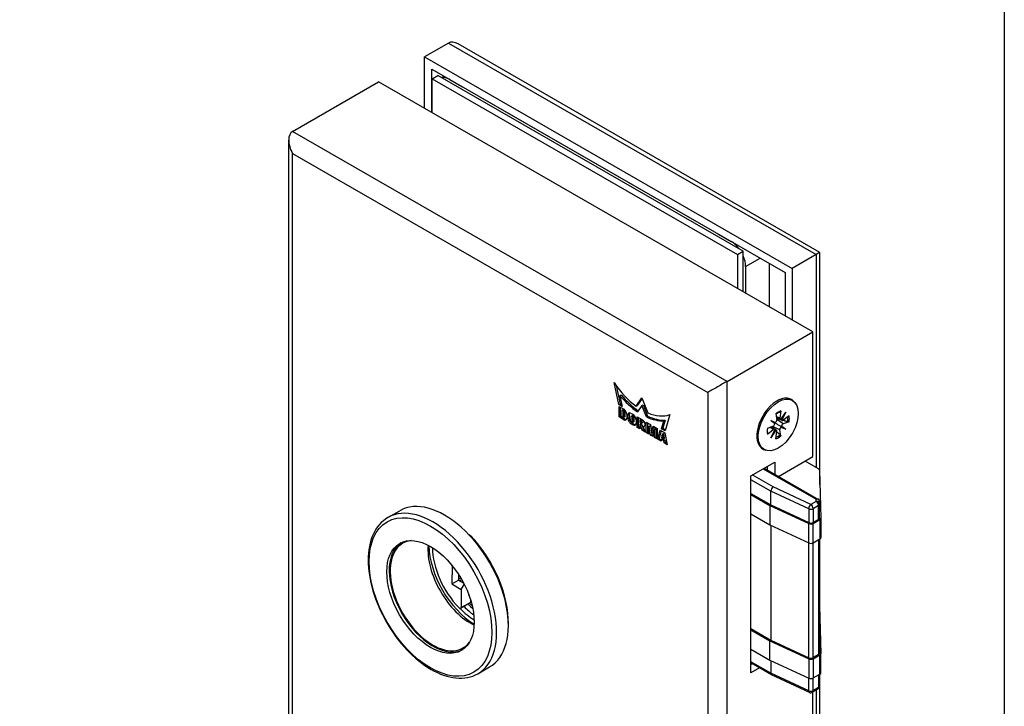
# Model space of a CAD drawing. Extents: x 0 to 197, y 0 to 285.
# Drawn here: x 160 to 197, y 228 to 254 of the extents above; entities that cross this region are included whole.
import ezdxf
from ezdxf.enums import TextEntityAlignment as Align

# ---------------------------------------------------------------- set-up
doc = ezdxf.new("R2010")
doc.units = 0
doc.header["$LTSCALE"] = 25
for name, color, linetype in [('Detail-Rahmen', 7, 'CONTINUOUS'), ('Deutsch', 4, 'CONTINUOUS'), ('Dick', 2, 'CONTINUOUS'), ('Duenn', 7, 'CONTINUOUS'), ('Schriftfeld', 7, 'CONTINUOUS')]:
    doc.layers.add(name, color=color, linetype=linetype)
doc.styles.add('ISO8', font='iso8')

# ---------------------------------------------------------------- blocks, each defined once
blk = doc.blocks.new('detail_r')
at = {"layer": 'Detail-Rahmen'}
blk.add_lwpolyline([(0, 0), (0, 285), (197, 285), (197, 0)], close=True, dxfattribs=at)
at = {"layer": 'Deutsch', "style": 'ISO8'}
blk.add_attdef('ZEICHNUNGSNAME', text='', height=5, dxfattribs=at).set_placement((98, 271), align=Align.CENTER)
at = {"layer": 'Schriftfeld', "style": 'ISO8'}
for tag, p in [('ARTIKEL-NR', (182, 265)), ('MASSSTAB', (30, 4)), ('DATUM', (98, 4))]:
    blk.add_attdef(tag, text='', height=3, dxfattribs=at).set_placement(p, align=Align.CENTER)
for tag, p in [('QUELLPFAD', (8, 12)), ('ZIELPFAD', (5, 12))]:
    blk.add_attdef(tag, p, '', height=2, rotation=90, dxfattribs=at)
blk.add_attdef('ZEICHNUNGSNUMMER', text='', height=5, dxfattribs=at).set_placement((190, 4), align=Align.RIGHT)

msp = doc.modelspace()

# ---------------------------------------------------------------- linework, layer by layer
at = {"layer": 'Dick'}
for p, q in [((176.18960051, 252.97700855), (175.29600402, 252.46242056)), ((190.09904131, 245.13714764), (176.54606162, 252.94178958)), ((175.29600402, 250.52756972), (175.29600402, 252.46242056)), ((175.29600402, 252.46242056), (189.05738986, 244.53776551)), ((175.56408297, 251.99809498), (188.78931091, 244.38219272)), ((175.56408297, 250.37319332), (175.56408297, 251.99809498)), ((170.35441548, 249.66820777), (173.57136281, 251.52072454)), ((189.8348188, 242.15522311), (173.57136281, 251.52072454)), ((175.57301893, 251.64223167), (175.78748209, 251.76573279)), ((175.57301893, 251.64223167), (187.01105391, 245.05550539)), ((175.57301893, 250.36804744), (175.57301893, 251.64223167)), ((187.22551707, 245.17900651), (175.78748209, 251.76573279)), ((175.92309764, 251.68763699), (176.01314981, 251.73949458)), ((176.23428033, 251.61175519), (176.71682243, 251.33387767)), ((176.71682243, 251.33387767), (176.71716869, 251.33407707)), ((177.36055816, 250.96357372), (177.3602119, 250.96337432)), ((177.3602119, 250.96337432), (185.65278726, 246.18799777)), ((170.20635956, 213.6293098), (170.20635956, 249.34132989)), ((185.65278726, 246.18799777), (185.65313352, 246.18819717)), ((186.29652299, 245.81769381), (186.29617672, 245.81749442)), ((186.29617672, 245.81749442), (186.77871883, 245.5396169)), ((187.01105391, 245.05550539), (187.22551707, 245.17900651)), ((187.22551707, 243.65782004), (187.22551707, 245.17900651)), ((187.01105391, 245.05550539), (187.01105391, 243.78132116)), ((189.95098634, 245.0523535), (189.05738986, 244.53776551)), ((190.09904225, 236.44214097), (190.09904225, 245.13714601)), ((187.31487672, 244.61096574), (187.31487672, 243.60636124)), ((188.2084732, 243.09177325), (188.2084732, 244.71667491)), ((189.05738986, 244.53776551), (189.05738986, 242.60291466)), ((188.78931091, 244.38219272), (188.78931091, 242.75729106)), ((186.61787146, 240.30270635), (189.8348188, 242.15522311)), ((189.8348188, 237.48532206), (189.8348188, 242.15522311)), ((182.56755604, 239.44300666), (182.39151753, 240.25850341)), ((182.4649999, 240.15080532), (182.61223587, 239.46873606)), ((182.61026995, 239.76865193), (182.65494978, 239.79438133)), ((182.61026995, 239.76865193), (182.69712753, 239.3683914)), ((183.21201782, 239.37470615), (183.43237872, 239.68896976)), ((183.44186674, 239.66451102), (183.25669765, 239.40043555)), ((183.43237872, 239.68896976), (183.65273961, 239.12091135)), ((182.56755604, 239.44300666), (182.61223587, 239.46873606)), ((182.69712753, 239.3683914), (182.56755604, 239.44300666)), ((182.57390058, 239.36796145), (182.7547645, 239.26380884)), ((182.57390058, 238.97132981), (182.57390058, 239.36796145)), ((182.61223587, 239.46873606), (182.68436613, 239.427199)), ((182.6185804, 239.34223205), (182.6185804, 238.99705921)), ((183.21201782, 239.37470615), (183.25669765, 239.40043555)), ((183.43237872, 239.40329993), (183.26733145, 239.16783518)), ((183.43237872, 239.40329993), (183.47705854, 239.42902933)), ((183.59742599, 238.97774638), (183.43237872, 239.40329993)), ((183.47705854, 239.42902933), (183.64210581, 239.00347578)), ((189.06621727, 239.59281077), (189.01522999, 239.62217238)), ((182.57390058, 238.97132981), (182.6185804, 238.99705921)), ((182.7547645, 238.8671772), (182.57390058, 238.97132981)), ((182.6185804, 238.99705921), (182.79944433, 238.8929066)), ((182.68417038, 239.22273803), (182.72885021, 239.24846743)), ((182.73689257, 239.19237733), (182.68417038, 239.22273803)), ((182.68417038, 239.22273803), (182.68417038, 238.98944961)), ((182.68417038, 238.98944961), (182.73689257, 238.95908892)), ((182.7815724, 239.21810673), (182.72885021, 239.24846743)), ((182.74950548, 238.95784954), (182.7941853, 238.98357894)), ((182.7547645, 238.96946043), (182.7547645, 239.1614223)), ((182.79944433, 238.99518983), (182.79944433, 239.1871517)), ((182.86646406, 239.07033985), (182.86646406, 238.9319992)), ((182.90685463, 238.92041457), (182.90685463, 239.03705878)), ((182.95153445, 239.06278818), (182.95153445, 238.94614397)), ((183.00661451, 239.1183648), (183.08941639, 239.07068238)), ((183.0196265, 238.97718028), (183.0196265, 238.84038938)), ((183.0306679, 238.99824475), (183.07534772, 239.02397415)), ((183.09531412, 238.92622293), (183.13999395, 238.95195233)), ((183.09531412, 238.78943202), (183.09531412, 238.92622293)), ((183.13999395, 238.81516142), (183.13999395, 238.95195233)), ((183.24901272, 238.97877696), (183.4507868, 238.86258299)), ((183.24901272, 238.58255859), (183.24901272, 238.97877696)), ((183.29369254, 238.95304756), (183.29369254, 238.60828799)), ((183.59742599, 238.97774638), (183.64210581, 239.00347578)), ((184.4732399, 239.05971923), (184.29720139, 238.44697014)), ((188.44030659, 239.08542255), (188.48011439, 238.85819785)), ((188.60936901, 238.87749124), (188.46562516, 238.94090302)), ((188.68174963, 238.83548699), (188.46753785, 238.92998529)), ((188.63264417, 239.19618239), (188.59283637, 238.92311012)), ((188.63531928, 238.87839265), (188.81449736, 239.15444651)), ((188.81449736, 239.15444651), (188.66497814, 238.86118089)), ((188.94117087, 239.01713678), (188.7248143, 238.84652009)), ((183.08941639, 238.67415405), (183.02891991, 238.70899166)), ((183.07359973, 238.73472106), (183.13409621, 238.69988345)), ((183.08427273, 238.76836755), (183.12895255, 238.79409695)), ((183.09531412, 238.78943202), (183.13999395, 238.81516142)), ((183.21148167, 238.85925946), (183.21148167, 238.74499153)), ((183.24901272, 238.58255859), (183.29369254, 238.60828799)), ((183.34989976, 238.5244616), (183.24901272, 238.58255859)), ((183.29369254, 238.60828799), (183.34989976, 238.5759204)), ((183.34989976, 238.84815187), (183.39457959, 238.87388127)), ((183.34989976, 238.84815187), (183.34989976, 238.76064288)), ((183.39747558, 238.82075477), (183.34989976, 238.84815187)), ((183.34989976, 238.76064288), (183.39297111, 238.73583974)), ((183.34989976, 238.68780482), (183.39457959, 238.71353422)), ((183.34989976, 238.68780482), (183.34989976, 238.5244616)), ((183.38421387, 238.66804464), (183.34989976, 238.68780482)), ((183.38421387, 238.66804464), (183.42889369, 238.69377404)), ((183.44068916, 238.47217946), (183.38421387, 238.66804464)), ((183.44215541, 238.84648417), (183.39457959, 238.87388127)), ((183.39457959, 238.71353422), (183.42889369, 238.69377404)), ((183.39747558, 238.82075477), (183.44215541, 238.84648417)), ((183.41977353, 238.73320606), (183.46445335, 238.75893546)), ((183.42889369, 238.69377404), (183.48536899, 238.49790886)), ((183.47922316, 238.61167481), (183.52390298, 238.63740421)), ((183.47922316, 238.61167481), (183.55167385, 238.40826763)), ((183.59206441, 238.78122663), (183.74844379, 238.69117373)), ((183.59206441, 238.38500826), (183.59206441, 238.78122663)), ((183.63674423, 238.75549723), (183.63674423, 238.41073766)), ((183.69295145, 238.61847014), (183.73763128, 238.64419954)), ((183.69295145, 238.61847014), (183.69295145, 238.32691127)), ((183.70304909, 238.61265529), (183.69295145, 238.61847014)), ((183.70304909, 238.61265529), (183.74772892, 238.63838469)), ((183.75854143, 238.28914051), (183.70304909, 238.61265529)), ((183.73763128, 238.64419954), (183.74772892, 238.63838469)), ((183.74772892, 238.63838469), (183.80322126, 238.31486991)), ((183.74844379, 238.69117373), (183.80393613, 238.36765895)), ((183.80393613, 238.36765895), (183.85031379, 238.6325107)), ((183.88680817, 238.61149499), (183.84861596, 238.39338835)), ((183.85031379, 238.6325107), (184.00669318, 238.5424578)), ((183.89570849, 238.50171012), (183.94038832, 238.52743952)), ((183.90580613, 238.49589528), (183.95048596, 238.52162468)), ((183.94038832, 238.52743952), (183.95048596, 238.52162468)), ((183.95048596, 238.52162468), (183.95048596, 238.23006581)), ((184.00669318, 238.5424578), (184.00669318, 238.14623943)), ((184.1676299, 238.5215854), (184.25448748, 238.82181003)), ((184.1676299, 238.5215854), (184.21230973, 238.5473148)), ((184.29720139, 238.44697014), (184.1676299, 238.5215854)), ((184.29916731, 238.84753943), (184.21230973, 238.5473148)), ((184.21230973, 238.5473148), (184.30988651, 238.49112407)), ((184.25448748, 238.82181003), (184.29916731, 238.84753943)), ((188.13177989, 238.55103952), (188.34813646, 238.62960575)), ((188.2584534, 238.83424209), (188.43763148, 238.76455182)), ((188.2584534, 238.83424209), (188.37336947, 238.76740872)), ((188.40797262, 238.71318126), (188.2584534, 238.83424209)), ((188.39569619, 238.50772271), (188.26820542, 238.60058014)), ((188.46807682, 238.46571846), (188.27802138, 238.60414464)), ((188.81449736, 238.51155614), (188.6347089, 238.61574704)), ((188.81449736, 238.51155614), (188.63531928, 238.58124641)), ((188.66497814, 238.63261698), (188.81449736, 238.51155614)), ((188.94117087, 238.79475872), (188.7248143, 238.71619249)), ((183.44068916, 238.47217946), (183.48536899, 238.49790886)), ((183.55167385, 238.40826763), (183.44068916, 238.47217946)), ((183.48536899, 238.49790886), (183.52861536, 238.47300493)), ((183.59206441, 238.38500826), (183.63674423, 238.41073766)), ((183.69295145, 238.32691127), (183.59206441, 238.38500826)), ((183.63674423, 238.41073766), (183.69295145, 238.37837007)), ((183.75854143, 238.28914051), (183.80322126, 238.31486991)), ((183.84933084, 238.23685837), (183.75854143, 238.28914051)), ((183.80322126, 238.31486991), (183.85751628, 238.28360349)), ((183.80393613, 238.36765895), (183.84861596, 238.39338835)), ((183.89570849, 238.50171012), (183.84933084, 238.23685837)), ((183.90580613, 238.49589528), (183.89570849, 238.50171012)), ((183.90580613, 238.20433641), (183.90580613, 238.49589528)), ((183.90580613, 238.20433641), (183.95048596, 238.23006581)), ((184.00669318, 238.14623943), (183.90580613, 238.20433641)), ((183.95048596, 238.23006581), (184.00669318, 238.19769823)), ((184.02688846, 238.13460974), (184.11405879, 238.48063006)), ((184.02688846, 238.13460974), (184.07156828, 238.16033914)), ((184.14741738, 238.46142012), (184.07156828, 238.16033914)), ((184.07156828, 238.16033914), (184.15576961, 238.11185082)), ((184.11405879, 238.48063006), (184.29277809, 238.37771246)), ((184.15887266, 238.13030667), (184.20355248, 238.15603607)), ((184.19336548, 238.33040418), (184.16977453, 238.19242415)), ((184.16977453, 238.19242415), (184.23715171, 238.15362422)), ((184.19336548, 238.33040418), (184.23804531, 238.35613358)), ((184.21356076, 238.31877449), (184.19336548, 238.33040418)), ((184.20355248, 238.15603607), (184.29264405, 238.10473165)), ((184.21356076, 238.31877449), (184.25824059, 238.34450389)), ((184.23715171, 238.15362422), (184.21356076, 238.31877449)), ((184.23715171, 238.15362422), (184.28183153, 238.17935362)), ((184.25824059, 238.34450389), (184.23804531, 238.35613358)), ((184.28183153, 238.17935362), (184.25824059, 238.34450389)), ((184.29277809, 238.37771246), (184.37994843, 237.93129602)), ((188.13177989, 238.32866145), (188.34813646, 238.49927814)), ((188.2584534, 238.19135172), (188.40797262, 238.48461734)), ((188.43763148, 238.46740558), (188.2584534, 238.19135172)), ((188.44030659, 238.14961584), (188.48011439, 238.42268811)), ((188.63264417, 238.26037569), (188.59283637, 238.48760039)), ((184.14788142, 238.06493453), (184.02688846, 238.13460974)), ((184.15887266, 238.13030667), (184.14788142, 238.06493453)), ((184.24796423, 238.07900225), (184.15887266, 238.13030667)), ((184.24796423, 238.07900225), (184.29264405, 238.10473165)), ((184.25895546, 238.00097124), (184.24796423, 238.07900225)), ((184.25895546, 238.00097124), (184.30363529, 238.02670064)), ((184.37994843, 237.93129602), (184.25895546, 238.00097124)), ((184.29264405, 238.10473165), (184.30363529, 238.02670064)), ((184.30363529, 238.02670064), (184.36862719, 237.98927429)), ((188.0067335, 237.75298747), (187.95574622, 237.78234909)), ((188.55059384, 236.74578609), (189.8348188, 237.48532206)), ((187.51146794, 236.76729165), (188.40506442, 237.28187964)), ((188.01235839, 237.05573528), (190.0439204, 235.88583652)), ((188.13698548, 236.98396731), (188.13698548, 237.12750325)), ((188.40506442, 237.28187964), (188.40506442, 236.82959091)), ((190.04665006, 237.03320264), (189.5481754, 237.3202551)), ((187.51146794, 229.39050105), (187.51146794, 236.76729165)), ((190.08364706, 236.98293669), (190.13504169, 235.17756843)), ((187.51146794, 236.10542865), (188.25994916, 235.67440698)), ((187.51146794, 236.06426161), (188.22607856, 235.65274473)), ((188.25994916, 235.67440698), (188.25994916, 236.19098896)), ((188.22607856, 235.65274473), (189.67847071, 234.97545997)), ((188.22607856, 235.65274473), (188.22607856, 234.92952996)), ((188.25994916, 235.67440698), (189.67491076, 235.01457698)), ((190.08411364, 235.70841288), (190.08082172, 235.82405006)), ((190.08416482, 235.1882348), (190.08416482, 235.70481678)), ((173.92006109, 235.20467108), (174.36200283, 235.4591684)), ((187.51146794, 235.34104684), (188.22607856, 234.92952996)), ((188.22607856, 234.92952996), (189.67847071, 234.25224521)), ((188.25994916, 234.9137353), (188.25994916, 230.61190363)), ((190.04715084, 235.136776), (189.84379991, 235.01967399)), ((189.84735986, 234.98055699), (190.09804469, 235.12491678)), ((190.13505867, 235.17637558), (190.13505867, 234.45316081)), ((176.94846029, 234.56933351), (177.01850837, 234.5289955)), ((177.01850837, 234.5289955), (176.99768197, 234.51700238)), ((189.84735986, 234.25734222), (190.09804469, 234.40170202)), ((190.08416482, 234.39370913), (190.08416482, 230.12573145)), ((190.09904225, 231.37963762), (190.09904225, 234.40228296)), ((176.32501512, 233.40603011), (176.31455255, 232.71903688)), ((176.56742466, 233.07136115), (176.56479774, 232.89887192)), ((176.31455255, 232.71903688), (176.58507053, 232.87001488)), ((176.31455255, 232.71903688), (176.66805209, 232.50833595)), ((176.59953065, 232.83728603), (176.75841387, 232.7425848)), ((176.66805209, 232.50833595), (176.78070257, 232.69897292)), ((176.66805209, 232.50833595), (176.65773389, 231.83082208)), ((176.94823795, 232.28815973), (176.94727707, 232.31883109)), ((176.94823795, 232.28815973), (176.96148062, 232.28026653)), ((177.0045286, 232.00612126), (176.64213637, 231.79743346)), ((177.02012611, 232.03950988), (177.0210641, 232.10109977)), ((190.08416482, 231.90224555), (190.13504169, 230.11506508)), ((187.51146794, 231.04292529), (188.25994916, 230.61190363)), ((187.51146794, 231.00175825), (188.22607856, 230.59024137)), ((188.22607856, 230.59024137), (189.67847071, 229.91295662)), ((188.22607856, 229.86702661), (188.22607856, 230.59024137)), ((188.25994916, 230.61190363), (189.67491076, 229.95207362)), ((187.51146794, 230.27854349), (188.22607856, 229.86702661)), ((190.04715084, 230.07427265), (189.84379991, 229.95717063)), ((189.84735986, 229.91805363), (190.09804469, 230.06241343)), ((190.13505867, 229.39065746), (190.13505867, 230.11387222)), ((188.28486623, 229.31484597), (187.51146794, 229.76021642)), ((187.51146794, 229.69925384), (187.56439956, 229.72973513)), ((188.22607856, 229.86702661), (189.67847071, 229.18974185)), ((188.25994916, 229.85123194), (188.25994916, 229.37210689)), ((177.28852852, 229.35523289), (177.73047026, 229.60973021)), ((187.8324785, 229.57535874), (187.51146794, 229.39050105)), ((189.70103096, 228.65429999), (188.28775981, 229.3133417)), ((189.84735986, 229.19483887), (190.09804469, 229.33919866)), ((190.08416482, 229.33120578), (190.08416482, 228.88593471)), ((190.09904225, 209.42512592), (190.09904225, 229.3397796)), ((190.0208557, 228.77642141), (189.81750477, 228.6593194)), ((189.8348188, 206.20111765), (189.8348188, 228.66928988))]:
    msp.add_line(p, q, dxfattribs=at)
at = {"layer": 'Dick', "flags": 128}
for points in [[(173.92006112, 235.20467112), (173.83322736, 235.14957904), (173.75110802, 235.08714067), (173.67391856, 235.01765205), (173.60187433, 234.94140913), (173.53519119, 234.8587077), (173.47408461, 234.76984376), (173.41870908, 234.67513559), (173.36908019, 234.57490394), (173.32522119, 234.46943723), (173.28715525, 234.35902365), (173.25490594, 234.24395119), (173.22849682, 234.12450803), (173.20794745, 234.00097744), (173.19324271, 233.87362845), (173.18435054, 233.74275519), (173.18124015, 233.60865428), (173.18387988, 233.47162291), (173.19223853, 233.33195797), (173.20628445, 233.1899566), (173.22598178, 233.0459237), (173.25125356, 232.90018817), (173.28200766, 232.75308118), (173.31815155, 232.60493401), (173.35959246, 232.45607822), (173.40623806, 232.30684516), (173.4579953, 232.15756681), (173.51474555, 232.00858806), (173.5763318, 231.86024845), (173.64259379, 231.71288346), (173.71337169, 231.56682829), (173.78850514, 231.42241885), (173.86783421, 231.27999042), (173.95119361, 231.13988029), (174.03838222, 231.00241384), (174.12918597, 230.86789456), (174.22339103, 230.73662449), (174.32078335, 230.60890613), (174.4211491, 230.48504166), (174.52427424, 230.36533359), (174.62993163, 230.2500765), (174.73787775, 230.13952304), (174.84787117, 230.03391292), (174.95967051, 229.93348606), (175.07303453, 229.8384823), (175.18772177, 229.74914137), (175.30349009, 229.66570166), (175.42009206, 229.58836735), (175.53728576, 229.5173103), (175.65483067, 229.4527009), (175.7724862, 229.39470958), (175.89001181, 229.343507), (176.00716693, 229.29926332), (176.12372275, 229.26214551), (176.23944619, 229.23228713), (176.35406735, 229.20980416), (176.46731521, 229.19481306), (176.57891888, 229.18742999), (176.6886075, 229.18777108), (176.79610923, 229.19595321), (176.90110004, 229.21208222), (177.00320663, 229.2361329), (177.10205989, 229.26804709), (177.19729029, 229.30776658), (177.2885285, 229.35523284)], [(176.58507086, 232.87001382), (176.58363189, 232.87088558), (176.58223888, 232.87178001), (176.58089158, 232.87269794), (176.57956211, 232.87366029), (176.57826928, 232.87465747), (176.57702987, 232.87567383), (176.57582679, 232.87672874), (176.57465911, 232.87782459), (176.57355276, 232.87894126), (176.57249566, 232.88009129), (176.5714825, 232.88128329), (176.57053705, 232.88249493), (176.56965201, 232.88373566), (176.56882328, 232.88501673), (176.56807006, 232.88631319), (176.56738599, 232.88763696), (176.56677312, 232.88899117), (176.56624146, 232.89035725), (176.56578749, 232.89174874), (176.56541573, 232.89315754), (176.56513092, 232.89457178), (176.56493183, 232.89599952), (176.56482056, 232.89743514), (176.56479751, 232.89887108)], [(176.59953073, 232.83728566), (176.59830033, 232.83807045), (176.59711685, 232.83893198), (176.5959841, 232.83986368), (176.59490925, 232.84086193), (176.59388342, 232.84193034), (176.59291621, 232.8430589), (176.59200981, 232.84424208), (176.59115513, 232.84549113), (176.5903649, 232.84678037), (176.5896337, 232.84811638), (176.58895443, 232.84950866), (176.58833987, 232.85092668), (176.58778238, 232.85238158), (176.58727488, 232.85388581), (176.58682902, 232.85540038), (176.58643578, 232.85694245), (176.58609208, 232.8585258), (176.58580316, 232.86011748), (176.5855649, 232.8617219), (176.58537247, 232.86335768), (176.58522849, 232.86500785), (176.58513184, 232.86665036), (176.58507921, 232.86831929), (176.58507086, 232.87001382)], [(176.92822592, 231.96218078), (177.01268997, 231.87603049), (177.09822102, 231.79471918)]]:
    msp.add_lwpolyline(points, dxfattribs=at)
at = {"layer": 'Dick'}
for centre, start, end in [((189.95779119, 235.70481678), 0, 1.630637119), ((189.75444026, 228.76883269), 244.999249235, 299.935992262), ((189.95779119, 228.88593471), 299.935992262, 0)]:
    msp.add_arc(centre, 0.12637363, start, end, dxfattribs=at)
for centre, major_axis, ratio, start_param, end_param in [((176.5470391, 252.35790777), (0.35778402, -0.61890147), 0.5769784851, 2.3571613444, 3.1406257994), ((176.23428033, 250.99185682), (-0.37838706, 0.65707975), 0.5780931159, 5.4997208522, 6.0854063957), ((177.03851717, 250.65270729), (-0.37838707, 0.65707976), 0.5780931159, 6.1421489828, 6.143221961), ((177.03851717, 250.6527073), (0.37838706, -0.65707975), 0.5780931159, 1.7146270898, 1.715700068), ((170.71185407, 249.049107), (0.35778402, -0.61890147), 0.5769784851, 3.1406257994, 4.7114221262), ((185.97448199, 245.50682739), (-0.37838706, 0.65707975), 0.5780931159, 6.1421489828, 6.143221961), ((185.974482, 245.50682741), (0.37838705, -0.65707973), 0.5780931159, 1.7146270898, 1.715700068), ((186.77871883, 244.91971853), (0.37838706, -0.65707975), 0.5780931159, 1.7724426552, 2.3581281986), ((186.77871883, 244.91971853), (0.37838706, -0.65707975), 0.5780931159, 0.7873318718, 1.3730174153), ((189.59354775, 244.84492311), (0.50549427, 0.29222385), 0.001672483, 6.2822183975, 7.0676165793), ((183.43227321, 241.13488503), (1.16227893, -2.01832996), 0.5780931159, 4.815655457, 5.365579407), ((186.26043287, 240.09527596), (-0.50549427, -0.29222385), 0.001672483, 3.9260239627, 5.4968202895), ((183.43312304, 241.13548677), (-1.26475875, 2.19628906), 0.5780931159, 1.8810857756, 2.2654836586), ((183.47780287, 241.16121617), (1.26475875, -2.19628906), 0.5780931159, 5.0226784292, 5.3970030675), ((188.49442407, 238.69711486), (-0.53604834, -0.93086298), 0.5780931159, 2.9517158262, 6.4730621346), ((188.48548811, 238.70226074), (0.52974189, 0.91991165), 0.5780931159, 0, 0.7814199753), ((182.7547645, 239.13466335), (0.07883064, -0.13689161), 0.5780931159, 0.7873318718, 2.3581281986), ((182.73689257, 239.17171406), (-0.0126129, 0.02190266), 0.5780931159, 3.9289245254, 5.4997208522), ((182.73689257, 238.97975219), (0.0126129, -0.02190266), 0.5780931159, 5.4997208522, 7.070517179), ((182.7547645, 238.9963227), (0.07883064, -0.13689161), 0.5780931159, 5.4997208522, 7.070517179), ((182.7815724, 239.19744346), (-0.0126129, 0.02190266), 0.5780931159, 3.9289245254, 5.4997208522), ((182.7815724, 239.00548159), (0.0126129, -0.02190266), 0.5780931159, 0, 0.7873318718), ((182.79944433, 239.0220521), (0.07883064, -0.13689161), 0.5780931159, 5.4997208522, 5.9969972768), ((183.02891991, 238.96676606), (-0.08614612, 0.14959516), 0.5780931159, 5.6834867094, 7.070517179), ((183.02891991, 238.85012185), (-0.08614612, 0.14959516), 0.5780931159, 0.7873318718, 2.3581281986), ((183.07359973, 238.99249546), (-0.08614612, 0.14959516), 0.5780931159, 0.2612877601, 0.7873318718), ((183.07359973, 238.87585125), (0.08614612, -0.14959516), 0.5780931159, 3.9289245254, 5.4997208522), ((183.05747031, 238.9517016), (-0.02680242, 0.04654315), 0.5780931159, 3.8448829899, 6.9864756435), ((183.10215014, 238.977431), (-0.02680242, 0.04654315), 0.5780931159, 3.8448829899, 6.2831853072), ((183.08941639, 238.92955218), (0.08614612, -0.14959516), 0.5780931159, 0.7873318718, 2.3581281986), ((183.43163439, 241.13634402), (1.26475875, -2.19628906), 0.5780931159, 5.5923653923, 5.9767632752), ((183.47631422, 241.16207342), (1.26475875, -2.19628906), 0.5780931159, 5.5923653923, 5.9767632752), ((183.43248422, 241.13476352), (1.16227893, -2.01832996), 0.5780931159, 5.6338622974, 6.1837862474), ((188.64317229, 238.94138876), (-0.03612026, -0.06272385), 0.5780931159, 5.3138968311, 6.9126047727), ((188.75623741, 238.87493066), (0.11771186, -0.06135875), 0.4951366032, 3.7689701061, 4.1158863374), ((183.05747031, 238.8149107), (0.02680242, -0.04654315), 0.5780931159, 3.8448829899, 6.9864756435), ((183.08941639, 238.81528425), (0.08614612, -0.14959516), 0.5780931159, 5.4997208522, 7.070517179), ((183.10215014, 238.8406401), (0.02680242, -0.04654315), 0.5780931159, 0, 0.7032903363), ((183.13409621, 238.84101365), (0.08614612, -0.14959516), 0.5780931159, 5.4997208522, 6.0218975471), ((183.39297111, 238.77974921), (0.02680242, -0.04654315), 0.5780931159, 5.4997208522, 8.5224257966), ((183.43765094, 238.80547861), (0.02680242, -0.04654315), 0.5780931159, 0, 2.2392404894), ((183.4507868, 238.74593878), (0.07119983, -0.12364051), 0.5780931159, 0.7668222576, 2.3581281986), ((183.45081292, 238.73995887), (0.07119983, -0.12364051), 0.5780931159, 5.7851866142, 7.1011511562), ((183.49549275, 238.76568827), (0.07119983, -0.12364051), 0.5780931159, 5.7851866142, 5.9653064026), ((188.35739785, 238.69313672), (0.03612026, 0.06272385), 0.5780931159, 3.7431005043, 5.3418084459), ((188.47137085, 238.78293923), (0.11743244, 0.00755794), 0.1439768635, 3.7159013096, 4.411719869), ((188.4090519, 238.67499982), (-0.05227278, 0.10532541), 0.1424721455, 5.0117881163, 5.7076066757), ((188.42977848, 238.81850343), (0.03612026, 0.06272385), 0.5780931159, 4.0791020981, 5.6778100396), ((188.64317229, 238.5272948), (-0.03612026, -0.06272385), 0.5780931159, 4.0791020981, 5.6778100396), ((188.69391846, 238.50968477), (0.05858257, -0.10646688), 0.2089630091, 3.1709110157, 3.8667295751), ((188.75623741, 238.61762418), (-0.12156797, -0.00265779), 0.2103159009, 5.5568774325, 6.2526959919), ((188.71555291, 238.8993845), (-0.03612026, -0.06272385), 0.5780931159, 5.6498984249, 7.2486063664), ((188.71555291, 238.65266152), (-0.03612026, -0.06272385), 0.5780931159, 3.7431005043, 5.3418084459), ((188.48548811, 238.70226074), (-0.52974189, -0.91991165), 0.5780931159, 5.5017653319, 6.2831853072), ((188.35739785, 238.44641373), (0.03612026, 0.06272385), 0.5780931159, 5.6498984249, 7.2486063664), ((188.47137085, 238.38152813), (-0.112021, 0.07121673), 0.4950268039, 5.3086894923, 5.6555076901), ((188.42977848, 238.40440948), (0.03612026, 0.06272385), 0.5780931159, 5.3138968311, 6.9126047727), ((189.95729041, 236.98174384), (0.12637363, 0), 0.575861701, 0.0163919743, 0.7853981634), ((188.34462567, 236.2451446), (-0.05832885, -0.11219986), 0.5470850095, 3.901484981, 5.4722813078), ((176.04623655, 232.5344493), (1.68423371, -2.9247191), 0.5780931159, 0, 3.1415926536), ((189.95533723, 235.79101845), (-0.11534952, -0.0688913), 0.7183944707, 2.7595598869, 4.3070898753), ((189.75444026, 235.07113279), (0.12637363, 0), 0.575861701, 4.0317105721, 5.4977871438), ((189.75800021, 235.03201578), (-0.12637363, 0), 0.575861701, 0.8901179185, 2.3561944902), ((189.95779119, 235.1882348), (0.12637363, 0), 0.575861701, 5.4977871438, 6.2831853072), ((190.00868504, 235.17637558), (0.12637363, 0), 0.575861701, 5.4977871438, 6.2995772815), ((176.13462489, 232.58534877), (1.62185469, -2.81639617), 0.5780931159, 0.7683549477, 1.9633370789), ((175.60429481, 232.27995198), (-1.15401199, 2.0039742), 0.5780931159, 0.0381575508, 3.1034351028), ((175.60429481, 232.27995198), (1.12906038, -1.96064502), 0.5780931159, 2.8914634521, 6.5333145086), ((177.01850837, 233.09434341), (1.12906038, -1.96064502), 0.5780931159, 3.8439236374, 5.5808543233), ((177.19528507, 233.19614234), (1.22886682, -2.13396171), 0.5780931159, 3.9512473741, 5.4735305867), ((189.75800021, 234.30880102), (-0.12637363, 0), 0.575861701, 0.8901179185, 2.3561944902), ((190.00868504, 234.45316081), (0.12637363, 0), 0.575861701, 5.4977871438, 6.2831853072), ((177.16876856, 233.1808725), (-1.11658457, 1.93898044), 0.5780931159, 0.7954408806, 1.9803255681), ((177.53116079, 233.3895603), (-1.11658457, 1.93898044), 0.5780931159, 2.0024246742, 2.065774167), ((176.96710118, 232.07111502), (0.03742742, -0.06499376), 0.5780931159, 0, 0.7698785793), ((176.60470896, 231.86242722), (0.03742742, -0.06499376), 0.5780931159, 5.1219182217, 7.0530638865), ((177.19528507, 233.19614234), (1.12906038, -1.96064502), 0.5780931159, 5.1368287766, 5.4710532357), ((189.95779119, 230.12573145), (0.12637363, 0), 0.575861701, 5.4977871438, 6.2831853072), ((190.00868504, 230.11387222), (0.12637363, 0), 0.575861701, 5.4977871438, 6.2995772815), ((189.75444026, 230.00862943), (0.12637363, 0), 0.575861701, 4.0317105721, 5.4977871438), ((189.75800021, 229.96951243), (-0.12637363, 0), 0.575861701, 0.8901179185, 2.3561944902), ((188.34462567, 229.42626253), (0.05832885, 0.11219986), 0.5470850095, 2.3306886542, 3.1651647812), ((190.00868504, 229.39065746), (0.12637363, 0), 0.575861701, 5.4977871438, 6.2831853072), ((189.75800021, 229.24629766), (-0.12637363, 0), 0.575861701, 0.8901179185, 2.3561944902)]:
    msp.add_ellipse(centre, major_axis=major_axis, ratio=ratio, start_param=start_param, end_param=end_param, dxfattribs=at)
for centre, major_axis in [((188.53647538, 238.67289912), (0.52974189, 0.91991165)), ((175.51590646, 232.22905252), (1.15401199, -2.0039742))]:
    msp.add_ellipse(centre, major_axis=major_axis, ratio=0.5780931159, dxfattribs=at)
for points, knots in [([(188.4427287, 239.07159705), (188.45252668, 239.07975718), (188.46237705, 239.08749756), (188.48410392, 239.10357023), (188.49598658, 239.11170436), (188.51965221, 239.1266236), (188.5314351, 239.13340858), (188.55475777, 239.14558397), (188.56629741, 239.15097423), (188.58898954, 239.16033954), (188.60014176, 239.16431445), (188.6110311, 239.1675861)], [6.06447913942, 6.06447913942, 6.06447913942, 6.06447913942, 6.14236564637, 6.14236564637, 6.23603383461, 6.23603383461, 6.32970202285, 6.32970202285, 6.42337021109, 6.42337021109, 6.51703839932, 6.51703839932, 6.51703839932, 6.51703839932]), ([(188.63264417, 239.19618239), (188.63182179, 239.19054103), (188.62970077, 239.18448025), (188.62440917, 239.17596022), (188.62030525, 239.1719934), (188.61466959, 239.16890534), (188.61289125, 239.16817121), (188.61101859, 239.16761086)], [0.030622503136, 0.030622503136, 0.030622503136, 0.030622503136, 0.038251289328, 0.038251289328, 0.045871954927, 0.045871954927, 0.048822720586, 0.048822720586, 0.048822720586, 0.048822720586]), ([(188.14571648, 238.36148429), (188.14311957, 238.37259262), (188.14100079, 238.38427921), (188.13779566, 238.40869301), (188.13670933, 238.42141991), (188.13562274, 238.44777854), (188.13562244, 238.46141008), (188.13673967, 238.48943055), (188.13785714, 238.50381936), (188.14094121, 238.53074938), (188.14273486, 238.54319828), (188.14491926, 238.55581085)], [4.47852459691, 4.47852459691, 4.47852459691, 4.47852459691, 4.57219538509, 4.57219538509, 4.66586617327, 4.66586617327, 4.75953696146, 4.75953696146, 4.85320774964, 4.85320774964, 4.93125164558, 4.93125164558, 4.93125164558, 4.93125164558]), ([(188.6347089, 238.61574704), (188.63122105, 238.61775808), (188.62782285, 238.6197173), (188.58835903, 238.64246908), (188.55353743, 238.66253689), (188.48376485, 238.70274613), (188.44903087, 238.72276139), (188.40112804, 238.75036423), (188.38801311, 238.7579213), (188.37488989, 238.76548306)], [-1.71178072678, -1.71178072678, -1.71178072678, -1.71178072678, -1.70700945551, -1.70700945551, -1.65366541002, -1.65366541002, -1.60032136454, -1.60032136454, -1.5802227252, -1.5802227252, -1.5802227252, -1.5802227252]), ([(188.94117087, 238.79475872), (188.93670119, 238.79313563), (188.930396, 238.79195227), (188.91872648, 238.7913348), (188.9113009, 238.79179009), (188.89982975, 238.79370481), (188.89389834, 238.79518622), (188.88874803, 238.79696432)], [0.030622503136, 0.030622503136, 0.030622503136, 0.030622503136, 0.038251289328, 0.038251289328, 0.045871954927, 0.045871954927, 0.052117340495, 0.052117340495, 0.052117340495, 0.052117340495]), ([(188.14568891, 238.3614828), (188.14612668, 238.35962235), (188.14637402, 238.35775907), (188.14652642, 238.35138576), (188.14515118, 238.34586242), (188.14043111, 238.33704174), (188.13624957, 238.3321862), (188.13177989, 238.32866145)], [0.073557774198, 0.073557774198, 0.073557774198, 0.073557774198, 0.07645167074, 0.07645167074, 0.084072336339, 0.084072336339, 0.091701122531, 0.091701122531, 0.091701122531, 0.091701122531]), ([(188.60454758, 238.30471551), (188.6086642, 238.30114703), (188.61291322, 238.29675163), (188.62030525, 238.28777168), (188.62440917, 238.28156312), (188.62970077, 238.27113371), (188.63182179, 238.26506989), (188.63264417, 238.26037569)], [0.070206285173, 0.070206285173, 0.070206285173, 0.070206285173, 0.07645167074, 0.07645167074, 0.084072336339, 0.084072336339, 0.091701122531, 0.091701122531, 0.091701122531, 0.091701122531])]:
    msp.add_open_spline(points, degree=3, knots=knots, dxfattribs=at)
for points, weights in [([(188.73098259, 238.85138434), (188.80401535, 238.8262174), (188.88874803, 238.79696432)], [1.01534245585, 1.01202846403, 1.00321238832]), ([(188.60454758, 238.30471551), (188.5370097, 238.36326048), (188.47881375, 238.41376605)], [1.00321238832, 1.01200368982, 1.01532378699])]:
    msp.add_rational_spline(points, weights, degree=2, dxfattribs=at)
at = {"layer": 'Duenn'}
for p, q in [((176.18960051, 252.97700855), (189.95098634, 245.0523535)), ((176.23428033, 251.61175519), (176.23462659, 251.61195459)), ((186.61787146, 240.30270635), (170.35441548, 249.66820777)), ((170.35441548, 248.8432718), (185.90299427, 239.88944077)), ((170.35441548, 213.7156975), (170.35441548, 248.8432718)), ((186.77906509, 245.5398163), (186.77871883, 245.5396169)), ((187.31487672, 244.61096574), (187.85345843, 244.92111432)), ((189.95098634, 245.0523535), (189.95098634, 237.08829171)), ((186.61787146, 204.34860089), (186.61787146, 240.30270635)), ((185.90299427, 239.88944077), (185.90299427, 204.76186647)), ((182.73689257, 239.19237733), (182.7815724, 239.21810673)), ((182.7547645, 239.1614223), (182.79944433, 239.1871517)), ((182.7547645, 238.96946043), (182.79944433, 238.99518983)), ((182.7547645, 238.8671772), (182.79944433, 238.8929066)), ((182.90685463, 239.03705878), (182.95153445, 239.06278818)), ((182.90685463, 238.92041457), (182.95153445, 238.94614397)), ((188.59283637, 238.92311012), (188.45679029, 238.99133283)), ((188.7248143, 238.71619249), (188.47449321, 238.89028381)), ((183.02891991, 238.70899166), (183.07359973, 238.73472106)), ((183.08941639, 238.67415405), (183.13409621, 238.69988345)), ((188.34813646, 238.49927814), (188.2202362, 238.58316093)), ((188.59283637, 238.48760039), (188.3149859, 238.61756768)), ((188.34462567, 236.34846099), (187.56439121, 236.79776813)), ((187.97544559, 237.03447861), (189.95533723, 235.89433484)), ((188.25994916, 236.19098896), (187.51146794, 236.62201062)), ((189.75444026, 235.69103116), (188.34462567, 236.34846099)), ((189.67491076, 235.53115895), (188.25994916, 236.19098896)), ((189.95779119, 235.80813317), (189.75444026, 235.69103116)), ((190.04715084, 235.65335798), (189.84379991, 235.53625596)), ((189.95779119, 235.80813317), (189.95533723, 235.89433484)), ((190.04715084, 235.136776), (190.04715084, 235.65335798)), ((189.67491076, 235.53115895), (189.67491076, 235.01457698)), ((189.84379991, 235.53625596), (189.84379991, 235.01967399)), ((189.67847071, 234.25224521), (189.67847071, 234.97545997)), ((189.84735986, 234.25734222), (189.84735986, 234.98055699)), ((190.09804469, 235.12491678), (190.09804469, 234.40170202)), ((189.67491076, 229.95207362), (189.67491076, 234.25390529)), ((189.84379991, 229.95717063), (189.84379991, 234.25537078)), ((190.04715084, 234.3723942), (190.04715084, 230.07427265)), ((176.56479774, 232.89887192), (176.64558113, 232.94539199)), ((176.59953065, 232.83728603), (176.68119579, 232.88431385)), ((176.65773389, 231.83082208), (177.02012611, 232.03950988)), ((190.09804469, 229.33919866), (190.09804469, 230.06241343)), ((188.25994916, 229.37210689), (187.51146794, 229.80312855)), ((189.67847071, 229.91295662), (189.67847071, 229.18974185)), ((189.84735986, 229.91805363), (189.84735986, 229.19483887)), ((189.67491076, 228.71227688), (188.25994916, 229.37210689)), ((190.04715084, 229.30989084), (190.04715084, 228.83447591)), ((189.67491076, 228.71227688), (189.67491076, 229.19140194)), ((189.84379991, 228.71737389), (189.84379991, 229.19286743)), ((190.04715084, 228.83447591), (189.84379991, 228.71737389)), ((189.95098634, 228.73618632), (189.95098634, 209.09824804))]:
    msp.add_line(p, q, dxfattribs=at)
for centre, major_axis, ratio, start_param, end_param in [((188.53647538, 238.67289912), (-0.29356235, -0.50977926), 0.5780931159, 3.6917519081, 4.158362309), ((188.5160865, 238.68464029), (-0.27030965, -0.46940029), 0.5780931159, 2.1211979315, 2.5301745144), ((188.53647538, 238.67289912), (0.29356235, 0.50977926), 0.5780931159, 5.2625482349, 5.7291586358), ((188.53647538, 238.67289912), (-0.29356235, -0.50977926), 0.5780931159, 5.2625482349, 5.7291586358), ((188.53647538, 238.67289912), (0.29356235, 0.50977926), 0.5780931159, 3.6917519081, 4.158362309), ((188.5160865, 238.68464029), (-0.27030965, -0.46940029), 0.5780931159, 0.6077156263, 1.0165273052), ((175.60429481, 232.27995198), (1.68423371, -2.9247191), 0.5780931159, 0, 3.1415926536), ((189.75444026, 235.58771476), (-0.0534093, -0.1145327), 0.5144990763, 3.8779128534, 5.4487091802), ((189.75444026, 235.58771476), (0.06306451, -0.10951329), 0.5780931159, 0.7873318718, 2.3581281986), ((189.95779119, 235.70481678), (0.12632245, 0.00359611), 0.8174372911, 0, 1.5475299884), ((189.95779119, 235.70481678), (0.06306451, -0.10951329), 0.5780931159, 0.7873318718, 2.3581281986), ((189.95779119, 235.70481678), (0.12637363, 0), 0.575861701, 5.4977871438, 6.2831853072), ((189.75444026, 235.58771476), (-0.12637363, 0), 0.575861701, 0.8901179185, 2.3561944902), ((177.33670642, 233.27758148), (1.12906038, -1.96064502), 0.5780931159, 5.138933828, 5.3734960117), ((189.75444026, 228.76883269), (-0.12637363, 0), 0.575861701, 0.8901179185, 2.3561944902), ((189.75444026, 228.76883269), (-0.0534093, -0.1145327), 0.5144990763, 5.4487091802, 6.2831853072), ((189.75444026, 228.76883269), (0.06306451, -0.10951329), 0.5780931159, 0, 0.7873318718), ((189.95779119, 228.88593471), (0.06306451, -0.10951329), 0.5780931159, 0, 0.7873318718), ((189.95779119, 228.88593471), (0.12637363, 0), 0.575861701, 5.4977871438, 6.2831853072)]:
    msp.add_ellipse(centre, major_axis=major_axis, ratio=ratio, start_param=start_param, end_param=end_param, dxfattribs=at)
msp.add_ellipse((175.51590646, 232.22905252), major_axis=(1.62185469, -2.81639617), ratio=0.5780931159, dxfattribs=at)

# ---------------------------------------------------------------- block references
at = {"layer": 'Detail-Rahmen'}
msp.add_blockref('detail_r', (0, 0), dxfattribs=at)

doc.saveas('drawing.dxf')
